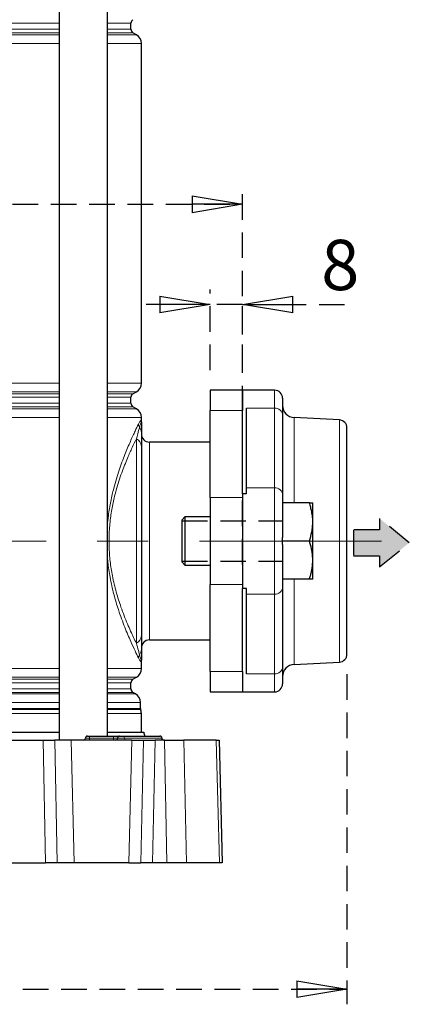
# Model space of a CAD drawing. Units: millimetres. Extents: x -4 to 213, y 0 to 297.
# Drawn here: x 75 to 94, y 133 to 182 of the extents above; entities that cross this region are included whole.
import ezdxf

# ---------------------------------------------------------------- set-up
doc = ezdxf.new("R2010")
doc.units = ezdxf.units.MM
doc.linetypes.add('CENTERX2', pattern=[20.32, 12.7, -2.54, 2.54, -2.54])
doc.linetypes.add('HIDDEN', pattern=[1.905, 1.27, -0.635])
doc.layers.add('FORMAT', color=7, linetype='Continuous')
doc.layers.add('TRATTEGGIO', color=7, linetype='HIDDEN')
doc.styles.add('SLDTEXTSTYLE0', font='TXT', dxfattribs={"width": 0.605})
doc.dimstyles.new('SLDDIMSTYLE0', dxfattribs={"dimtxt": 2.5, "dimasz": 2.5, "dimexe": 0, "dimexo": 0.0625, "dimtad": 1, "dimdec": 0, "dimlfac": 5, "dimrnd": 1e-09, "dimzin": 12, "dimdsep": 46, "dimtxsty": 'SLDTEXTSTYLE0', "dimblk1": 'CLOSED', "dimblk2": 'CLOSED', "dimsah": 1, "dimcen": 0.09, "dimadec": 0, "dimazin": 3, "dimtfac": 1, "dimtdec": 0, "dimtofl": 0, "dimtmove": 0, "dimatfit": 3, "dimldrblk": 'CLOSED', "dimfxl": 0, "dimfrac": 2, "dimtolj": 1, "dimtzin": 12, "dimarcsym": 0})
doc.dimstyles.new('SLDDIMSTYLE1', dxfattribs={"dimtxt": 2.5, "dimasz": 2.5, "dimexe": 0, "dimexo": 0.0625, "dimtad": 1, "dimlfac": 5, "dimrnd": 1e-09, "dimzin": 12, "dimdsep": 46, "dimtxsty": 'SLDTEXTSTYLE0', "dimblk1": 'CLOSED', "dimblk2": 'CLOSED', "dimsah": 1, "dimcen": 0.09, "dimadec": 0, "dimazin": 3, "dimtfac": 1, "dimtofl": 0, "dimtmove": 0, "dimatfit": 3, "dimldrblk": 'CLOSED', "dimfxl": 0, "dimfrac": 2, "dimtolj": 1, "dimtzin": 12, "dimarcsym": 0})
doc.dimstyles.new('SLDDIMSTYLE2', dxfattribs={"dimtxt": 2.5, "dimasz": 2.5, "dimexe": 0, "dimexo": 0.0625, "dimtad": 1, "dimlfac": 5, "dimrnd": 1e-09, "dimzin": 12, "dimdsep": 46, "dimtxsty": 'SLDTEXTSTYLE0', "dimblk1": 'CLOSED', "dimblk2": 'CLOSED', "dimsah": 1, "dimcen": 0.09, "dimadec": 0, "dimazin": 3, "dimtfac": 1, "dimtmove": 0, "dimatfit": 0, "dimldrblk": 'CLOSED', "dimfxl": 0, "dimfrac": 2, "dimtolj": 1, "dimtzin": 12, "dimarcsym": 0})

# ---------------------------------------------------------------- blocks, each defined once
blk = doc.blocks.new('_Closed')
at = {"color": 0, "linetype": 'ByBlock', "lineweight": -2}
for p, q in [((-1, 0.166667), (0, 0)), ((-1, 0.166667), (-1, -0.166667)), ((0, 0), (-1, -0.166667)), ((0, 0), (-1, 0))]:
    blk.add_line(p, q, dxfattribs=at)
blk = doc.blocks.new('_D_2')
at = {"layer": 'TRATTEGGIO'}
for p, q in [((45.607, 154.652), (45.607, 173.31)), ((85.607, 154.652), (85.607, 173.31)), ((45.607, 172.56), (85.607, 172.56))]:
    blk.add_line(p, q, dxfattribs=at)
at = {"layer": 'TRATTEGGIO', "xscale": 2.5, "yscale": 2.5, "rotation": 180.0000000000004}
blk.add_blockref('_Closed', (45.607, 172.56), dxfattribs=at)
at = {"layer": 'TRATTEGGIO', "xscale": 2.5, "yscale": 2.5}
blk.add_blockref('_Closed', (85.607, 172.56), dxfattribs=at)
at = {"layer": 'TRATTEGGIO', "insert": (63.258, 175.782), "char_height": 2.5, "attachment_point": 1, "style": 'SLDTEXTSTYLE0'}
blk.add_mtext('200', dxfattribs=at)
blk = doc.blocks.new('_D_4')
at = {"layer": 'TRATTEGGIO'}
for p, q in [((84.007, 164.317), (84.007, 168.323)), ((85.607, 164.317), (85.607, 168.323)), ((84.007, 167.573), (80.257, 167.573)), ((85.607, 167.573), (84.007, 167.573)), ((85.607, 167.573), (91.092, 167.573))]:
    blk.add_line(p, q, dxfattribs=at)
at = {"layer": 'TRATTEGGIO', "xscale": 2.5, "yscale": 2.5}
blk.add_blockref('_Closed', (84.007, 167.573), dxfattribs=at)
at = {"layer": 'TRATTEGGIO', "xscale": 2.5, "yscale": 2.5, "rotation": 180.0000000000004}
blk.add_blockref('_Closed', (85.607, 167.573), dxfattribs=at)
at = {"layer": 'TRATTEGGIO', "insert": (89.526, 170.795), "char_height": 2.5, "attachment_point": 1, "style": 'SLDTEXTSTYLE0'}
blk.add_mtext('8', dxfattribs=at)
blk = doc.blocks.new('_D_6')
at = {"layer": 'TRATTEGGIO'}
for p, q in [((77.407, 284.317), (15.997, 284.317)), ((16.747, 284.317), (16.747, 139.817)), ((45.743, 139.817), (15.997, 139.817))]:
    blk.add_line(p, q, dxfattribs=at)
at = {"layer": 'TRATTEGGIO', "xscale": 2.5, "yscale": 2.5}
for p, rotation in [((16.747, 284.317), 90.0000000000004), ((16.747, 139.817), 270.0000000000004)]:
    blk.add_blockref('_Closed', p, dxfattribs=dict(at, rotation=rotation))
at = {"layer": 'TRATTEGGIO', "insert": (13.524, 209.718), "char_height": 2.5, "attachment_point": 1, "rotation": 90, "style": 'SLDTEXTSTYLE0'}
blk.add_mtext('723', dxfattribs=at)
blk = doc.blocks.new('_D_7')
at = {"layer": 'TRATTEGGIO'}
for p, q in [((40.407, 149.196), (40.407, 132.779)), ((90.807, 149.196), (90.807, 132.779)), ((40.407, 133.529), (90.807, 133.529))]:
    blk.add_line(p, q, dxfattribs=at)
at = {"layer": 'TRATTEGGIO', "xscale": 2.5, "yscale": 2.5, "rotation": 180.0000000000004}
blk.add_blockref('_Closed', (40.407, 133.529), dxfattribs=at)
at = {"layer": 'TRATTEGGIO', "xscale": 2.5, "yscale": 2.5}
blk.add_blockref('_Closed', (90.807, 133.529), dxfattribs=at)
at = {"layer": 'TRATTEGGIO', "insert": (63.258, 136.752), "char_height": 2.5, "attachment_point": 1, "style": 'SLDTEXTSTYLE0'}
blk.add_mtext('252', dxfattribs=at)

msp = doc.modelspace()

# ---------------------------------------------------------------- hatches: boundary and pattern name
at = {"linetype": 'Continuous'}
msp.add_hatch(color=3, dxfattribs=at).paths.add_polyline_path([(91.12918213, 156.38135917), (91.12918213, 155.08792112), (92.427741, 155.08792112), (92.427741, 154.53465304), (93.90464806, 155.73464002), (92.427741, 156.93462725), (92.427741, 156.38135917)], flags=0)

# ---------------------------------------------------------------- linework, layer by layer
at = {"color": 7, "linetype": 'Continuous', "lineweight": 25}
for p, q in [((76.49808284, 198.21671217), (76.49808284, 145.91671217)), ((78.89808284, 146.11671217), (78.89808284, 198.21671217)), ((80.06655688, 181.26518222), (80.06655688, 181.56824212)), ((80.33655688, 180.9938276), (80.16655688, 181.09197714)), ((80.58655688, 163.67260944), (80.58655688, 180.5608149)), ((80.16655688, 163.1414472), (80.33655688, 163.23959674)), ((85.60655688, 163.31671217), (84.00655688, 163.31671217)), ((84.00655688, 163.31671217), (84.00655688, 162.3119027)), ((87.20655688, 163.31671217), (85.60655688, 163.31671217)), ((85.60655688, 163.31671217), (85.60655688, 162.3119027)), ((80.06655688, 162.66518222), (80.06655688, 162.96824212)), ((87.60655688, 162.91671217), (87.60655688, 162.069645)), ((80.33655688, 162.3938276), (80.16655688, 162.49197714)), ((84.00655688, 157.98177568), (84.00655688, 162.3119027)), ((85.60655688, 158.17107629), (85.60655688, 162.3119027)), ((85.80655688, 158.45879646), (85.80655688, 162.42192291)), ((87.60655688, 162.069645), (87.60655688, 158.10651856)), ((80.58655688, 161.74671217), (80.58655688, 161.9608149)), ((90.42749126, 161.83657816), (88.1751553, 161.95461808)), ((80.58655688, 161.2093834), (80.58655688, 160.53426499)), ((90.80655688, 150.196298), (90.80655688, 161.43712634)), ((84.00655688, 160.73671217), (80.98655688, 160.73671217)), ((80.58655688, 160.53426499), (80.58655688, 151.09915935)), ((85.80655688, 158.17107629), (85.60655688, 158.17107629)), ((85.60655688, 158.17107629), (85.60655688, 153.46234805)), ((85.80655688, 158.17107629), (85.80655688, 158.45879646)), ((84.00655688, 157.98177568), (84.00655688, 153.65164866)), ((87.60655688, 158.10651856), (87.60655688, 155.98934287)), ((88.93685572, 157.71671217), (87.60655688, 157.71671217)), ((89.10655688, 156.76671217), (89.10655688, 157.71671217)), ((82.75055688, 157.01671217), (82.60655688, 156.87271217)), ((82.60655688, 154.76071217), (82.60655688, 156.87271217)), ((84.00655688, 157.01671217), (82.75055688, 157.01671217)), ((82.75055688, 157.01671217), (82.75055688, 154.61671217)), ((89.10655688, 154.86671217), (89.10655688, 156.76671217)), ((87.60655688, 155.81671217), (87.60655688, 155.98934287)), ((88.93685572, 155.81671217), (87.60655688, 155.81671217)), ((87.60655688, 155.64408146), (87.60655688, 155.81671217)), ((87.60655688, 155.64408146), (87.60655688, 153.52690578)), ((82.60655688, 154.76071217), (82.75055688, 154.61671217)), ((89.10655688, 153.91671217), (89.10655688, 154.86671217)), ((82.75055688, 154.61671217), (84.00655688, 154.61671217)), ((88.93685572, 153.91671217), (87.60655688, 153.91671217)), ((84.00655688, 149.32152164), (84.00655688, 153.65164866)), ((85.60655688, 149.32152164), (85.60655688, 153.46234805)), ((85.80655688, 153.46234805), (85.60655688, 153.46234805)), ((85.80655688, 153.17462788), (85.80655688, 153.46234805)), ((87.60655688, 153.52690578), (87.60655688, 149.56377934)), ((85.80655688, 149.21150143), (85.80655688, 153.17462788)), ((80.58655688, 151.09915935), (80.58655688, 150.42404094)), ((80.98655688, 150.89671217), (84.00655688, 150.89671217)), ((80.58655688, 149.47260944), (80.58655688, 149.88671217)), ((87.60655688, 149.56377934), (87.60655688, 148.71671217)), ((88.1751553, 149.67880626), (90.42749126, 149.79684618)), ((80.16655688, 148.9414472), (80.33655688, 149.03959674)), ((84.00655688, 149.32152164), (84.00655688, 148.31671217)), ((85.60655688, 149.32152164), (85.60655688, 148.31671217)), ((80.06655688, 148.46518222), (80.06655688, 148.76824212)), ((80.28655688, 148.22269511), (80.16655688, 148.29197714)), ((84.00655688, 148.31671217), (85.60655688, 148.31671217)), ((85.60655688, 148.31671217), (87.20655688, 148.31671217)), ((80.53655688, 147.48595995), (80.53655688, 147.78968241)), ((80.58655688, 146.31671217), (80.58655688, 147.24616838)), ((65.60655688, 146.31671217), (76.49808284, 146.31671217)), ((73.99621963, 145.91671217), (75.69764107, 145.91671217)), ((75.69764107, 145.91671217), (76.27961901, 145.91671217)), ((77.09315353, 145.91671217), (76.27961901, 145.91671217)), ((80.11996023, 145.91671217), (77.09315353, 145.91671217)), ((77.80478091, 146.01496693), (77.80484184, 146.01845741)), ((77.9048266, 146.11671217), (78.00655688, 146.11671217)), ((78.00655688, 146.11671217), (79.20655688, 146.11671217)), ((78.89808284, 146.31671217), (80.70655688, 146.31671217)), ((79.20655688, 146.11671217), (79.5048266, 146.11671217)), ((79.40478091, 146.01496693), (79.40484184, 146.01845741)), ((79.5048266, 146.11671217), (79.67929196, 146.11671217)), ((79.67929196, 146.11671217), (81.50779399, 146.11671217)), ((80.11996023, 145.91671217), (80.68416674, 145.91671217)), ((80.68416674, 145.91671217), (81.26614468, 145.91671217)), ((81.73410051, 145.91671217), (81.26614468, 145.91671217)), ((81.60833285, 146.01496693), (81.60827192, 146.01845741)), ((81.73410051, 145.91671217), (82.69969534, 145.91671217)), ((84.31057277, 145.91671217), (82.69969534, 145.91671217)), ((84.31057277, 145.91671217), (84.44682276, 145.91671217)), ((84.44682276, 145.91671217), (84.60655688, 139.81671217)), ((73.30655688, 139.81671217), (75.82243905, 139.81671217)), ((76.40441699, 139.81671217), (75.82243905, 139.81671217)), ((77.24814286, 139.81671217), (76.40441699, 139.81671217)), ((79.9649709, 139.81671217), (77.24814286, 139.81671217)), ((79.9649709, 139.81671217), (80.55936877, 139.81671217)), ((81.14134671, 139.81671217), (80.55936877, 139.81671217)), ((81.85666881, 139.81671217), (81.14134671, 139.81671217)), ((82.82226364, 139.81671217), (81.85666881, 139.81671217)), ((84.47030689, 139.81671217), (82.82226364, 139.81671217)), ((84.60655688, 139.81671217), (84.47030689, 139.81671217))]:
    msp.add_line(p, q, dxfattribs=at)
at = {"color": 8, "linetype": 'Continuous', "lineweight": 18}
for p, q in [((76.49808284, 181.56824212), (54.71503092, 181.56824212)), ((54.71503092, 181.26518222), (76.49808284, 181.26518222)), ((80.06655688, 181.56824212), (78.89808284, 181.56824212)), ((78.89808284, 181.26518222), (80.06655688, 181.26518222)), ((76.49808284, 181.09197714), (54.71503092, 181.09197714)), ((54.71503092, 180.9938276), (76.49808284, 180.9938276)), ((80.16655688, 181.09197714), (78.89808284, 181.09197714)), ((78.89808284, 180.9938276), (80.33655688, 180.9938276)), ((76.49808284, 180.5608149), (54.71503092, 180.5608149)), ((80.58655688, 180.5608149), (78.89808284, 180.5608149)), ((54.71503092, 163.67260944), (76.49808284, 163.67260944)), ((78.89808284, 163.67260944), (80.58655688, 163.67260944)), ((76.49808284, 163.23959674), (54.71503092, 163.23959674)), ((54.71503092, 163.1414472), (76.49808284, 163.1414472)), ((80.33655688, 163.23959674), (78.89808284, 163.23959674)), ((78.89808284, 163.1414472), (80.16655688, 163.1414472)), ((87.20655688, 162.42192291), (87.20655688, 163.31671217)), ((76.49808284, 162.96824212), (54.71503092, 162.96824212)), ((54.71503092, 162.66518222), (76.49808284, 162.66518222)), ((80.06655688, 162.96824212), (78.89808284, 162.96824212)), ((78.89808284, 162.66518222), (80.06655688, 162.66518222)), ((76.49808284, 162.49197714), (54.71503092, 162.49197714)), ((54.71503092, 162.3938276), (76.49808284, 162.3938276)), ((80.16655688, 162.49197714), (78.89808284, 162.49197714)), ((78.89808284, 162.3938276), (80.33655688, 162.3938276)), ((85.60655688, 162.3119027), (84.00655688, 162.3119027)), ((87.20655688, 162.42192291), (85.80655688, 162.42192291)), ((87.20655688, 158.45879646), (87.20655688, 162.42192291)), ((76.49808284, 161.9608149), (54.71503092, 161.9608149)), ((80.58655688, 161.9608149), (78.89808284, 161.9608149)), ((88.1751553, 157.71671217), (88.1751553, 161.95461808)), ((90.42749126, 149.79684618), (90.42749126, 161.83657816)), ((80.33655688, 150.73705287), (80.33655688, 160.89637147)), ((80.98655688, 160.73671217), (80.98655688, 150.89671217)), ((87.20655688, 158.45879646), (85.80655688, 158.45879646)), ((87.20655688, 153.17462788), (87.20655688, 158.45879646)), ((85.60655688, 157.98177568), (84.00655688, 157.98177568)), ((88.1751553, 149.67880626), (88.1751553, 153.91671217)), ((85.60655688, 153.65164866), (84.00655688, 153.65164866)), ((87.20655688, 153.17462788), (85.80655688, 153.17462788)), ((87.20655688, 149.21150143), (87.20655688, 153.17462788)), ((54.71503092, 149.47260944), (76.49808284, 149.47260944)), ((78.89808284, 149.47260944), (80.58655688, 149.47260944)), ((76.49808284, 149.03959674), (54.71503092, 149.03959674)), ((54.71503092, 148.9414472), (76.49808284, 148.9414472)), ((80.33655688, 149.03959674), (78.89808284, 149.03959674)), ((78.89808284, 148.9414472), (80.16655688, 148.9414472)), ((85.60655688, 149.32152164), (84.00655688, 149.32152164)), ((87.20655688, 149.21150143), (85.80655688, 149.21150143)), ((87.20655688, 148.31671217), (87.20655688, 149.21150143)), ((76.49808284, 148.76824212), (54.71503092, 148.76824212)), ((54.71503092, 148.46518222), (76.49808284, 148.46518222)), ((80.06655688, 148.76824212), (78.89808284, 148.76824212)), ((78.89808284, 148.46518222), (80.06655688, 148.46518222)), ((76.49808284, 148.29197714), (54.71503092, 148.29197714)), ((54.71503092, 148.22269511), (76.49808284, 148.22269511)), ((80.16655688, 148.29197714), (78.89808284, 148.29197714)), ((78.89808284, 148.22269511), (80.28655688, 148.22269511)), ((76.49808284, 147.78968241), (54.71503092, 147.78968241)), ((54.71503092, 147.48595995), (76.49808284, 147.48595995)), ((76.49808284, 147.44599469), (54.71503092, 147.44599469)), ((80.53655688, 147.78968241), (78.89808284, 147.78968241)), ((78.89808284, 147.48595995), (80.53655688, 147.48595995)), ((80.54489021, 147.44599469), (78.89808284, 147.44599469)), ((76.49808284, 147.24616838), (54.71503092, 147.24616838)), ((80.58655688, 147.24616838), (78.89808284, 147.24616838)), ((75.82243905, 139.81671217), (75.69764107, 145.91671217)), ((76.27961901, 145.91671217), (76.40441699, 139.81671217)), ((77.09315353, 145.91671217), (77.24814286, 139.81671217)), ((77.80478091, 146.01496693), (78.00655688, 146.01496693)), ((78.00655688, 146.01845741), (77.80484184, 146.01845741)), ((78.00655688, 146.01845741), (78.00655688, 146.11671217)), ((78.00655688, 146.01496693), (78.00655688, 146.01845741)), ((79.20655688, 146.01845741), (78.00655688, 146.01845741)), ((78.00655688, 145.91671217), (78.00655688, 146.01496693)), ((78.00655688, 146.01496693), (79.20655688, 146.01496693)), ((79.20655688, 146.01845741), (79.20655688, 146.11671217)), ((79.40484184, 146.01845741), (79.20655688, 146.01845741)), ((79.20655688, 146.01496693), (79.20655688, 146.01845741)), ((79.20655688, 145.91671217), (79.20655688, 146.01496693)), ((79.20655688, 146.01496693), (79.40478091, 146.01496693)), ((79.40478091, 146.01496693), (79.7508226, 146.01496693)), ((79.75077904, 146.01845741), (79.40484184, 146.01845741)), ((79.7508226, 146.01496693), (79.75077904, 146.01845741)), ((81.57928107, 146.01845741), (79.75077904, 146.01845741)), ((79.7508226, 146.01496693), (81.57932463, 146.01496693)), ((80.11996023, 145.91671217), (79.9649709, 139.81671217)), ((80.55936877, 139.81671217), (80.68416674, 145.91671217)), ((81.26614468, 145.91671217), (81.14134671, 139.81671217)), ((81.57932463, 146.01496693), (81.57928107, 146.01845741)), ((81.60827192, 146.01845741), (81.57928107, 146.01845741)), ((81.57932463, 146.01496693), (81.60833285, 146.01496693)), ((81.85666881, 139.81671217), (81.73410051, 145.91671217)), ((82.69969534, 145.91671217), (82.82226364, 139.81671217)), ((84.47030689, 139.81671217), (84.31057277, 145.91671217))]:
    msp.add_line(p, q, dxfattribs=at)
at = {"color": 7, "linetype": 'Continuous', "lineweight": 25}
for centre, radius, start, end in [((80.26655688, 181.56824212), 0.2, 120, 180), ((80.26655688, 181.26518222), 0.2, 180, 240), ((80.08655688, 180.5608149), 0.5, 0, 60), ((80.08655688, 163.67260944), 0.5, 300, 0), ((80.26655688, 162.96824212), 0.2, 120, 180), ((87.20655688, 162.91671217), 0.4, 0, 90), ((80.26655688, 162.66518222), 0.2, 180, 240), ((80.08655688, 161.9608149), 0.5, 0, 60), ((88.20655688, 162.5537958), 0.6, 180, 267), ((90.40655688, 161.43712634), 0.4, 0, 87), ((80.98655688, 161.13671217), 0.4, 180, 270), ((80.98655688, 150.49671217), 0.4, 90, 180), ((90.40655688, 150.196298), 0.4, 273, 360), ((80.08655688, 149.47260944), 0.5, 300, 0), ((88.20655688, 149.07962854), 0.6, 93, 180), ((80.26655688, 148.76824212), 0.2, 120, 180), ((80.26655688, 148.46518222), 0.2, 180, 240), ((87.20655688, 148.71671217), 0.4, 270, 360), ((80.03655688, 147.78968241), 0.5, 0, 60), ((80.63655688, 147.48595995), 0.1, 180, 203.556464309), ((80.08655688, 147.24616838), 0.5, 0, 23.556464309), ((77.70479614, 146.01671217), 0.1, 270, 359), ((77.9048266, 146.01671217), 0.1, 90, 179), ((79.30479614, 146.01671217), 0.1, 270, 359), ((79.5048266, 146.01671217), 0.1, 90, 179), ((81.10655688, 146.31671217), 0.4, 180, 210), ((81.50828715, 146.01671217), 0.1, 1, 90), ((81.70831762, 146.01671217), 0.1, 181, 270)]:
    msp.add_arc(centre, radius, start, end, dxfattribs=at)
at = {"color": 8, "linetype": 'Continuous', "lineweight": 18}
for centre, radius, start, end in [((87.22899455, 162.04416776), 0.37842093, 3.860366322, 93.399226471), ((80.7321307, 161.63885852), 0.29289481, 182.442144323, 215.20464306), ((80.17045376, 161.20687669), 0.41611067, 0.345159042, 39.223860653), ((80.17474673, 160.51730317), 0.41215932, 2.358591291, 66.884167806), ((87.22899455, 158.08104132), 0.37842093, 3.860366322, 93.399226471), ((87.22899455, 153.55238302), 0.37842093, 266.600773529, 356.139633678), ((80.17474673, 151.11612117), 0.41215932, 293.115832194, 357.64140871), ((80.17045376, 150.42654765), 0.41611067, 320.776139347, 359.654840958), ((80.7321307, 149.99456582), 0.29289481, 144.79535694, 177.557855677), ((87.22899455, 149.58925658), 0.37842093, 266.600773529, 356.139633678), ((79.66260041, 146.02943467), 0.08885927, 352.903819347, 79.173100871), ((79.83900122, 146.00398967), 0.08885927, 172.903819347, 259.173100871), ((81.49110245, 146.02943467), 0.08885927, 352.903819347, 79.173100871), ((81.66750325, 146.00398967), 0.08885927, 172.903819347, 259.173100871)]:
    msp.add_arc(centre, radius, start, end, dxfattribs=at)
for points, knots in [([(78.89808284, 156.57310066), (78.91135908, 156.74430117), (78.9438043, 157.16269051), (79.05621105, 157.79389981), (79.23368694, 158.56443078), (79.47751337, 159.35945977), (79.76739066, 160.13679167), (80.04252896, 160.78684772), (80.27927233, 161.29860302), (80.3878429, 161.5207014), (80.4395019, 161.62637811)], [0, 0, 0, 0, 0.069004161, 0.1686362161, 0.2683373412, 0.416390596, 0.5645810366, 0.7143329958, 0.8640766632, 1, 1, 1, 1]), ([(80.4395019, 161.62637811), (80.45129845, 161.64946962), (80.49253073, 161.73018099), (80.54664639, 161.80514334), (80.58033806, 161.80868871), (80.58651847, 161.76947778), (80.58655601, 161.74722623), (80.58655688, 161.74671217)], [0, 0, 0, 0, 0.1284215607, 0.4488698076, 0.7762886114, 0.994831813, 1, 1, 1, 1]), ([(80.49280688, 161.4700051), (80.50865411, 161.52763292), (80.54034443, 161.64287352), (80.56837676, 161.72680704), (80.58213229, 161.75730849), (80.58600649, 161.75603814), (80.58652368, 161.74980629), (80.58655552, 161.74727376), (80.58655639, 161.74691319), (80.58655688, 161.74671217)], [0, 0, 0, 0, 0.2766388755, 0.5532054934, 0.7780406669, 0.9306168808, 0.9905041999, 0.9947062245, 1, 1, 1, 1]), ([(80.33655688, 160.89637147), (80.35985705, 160.98019355), (80.4205056, 161.19837599), (80.46525157, 161.36648239), (80.49280688, 161.4700051)], [0, 0, 0, 0, 0.38418341373, 1, 1, 1, 1]), ([(80.33655688, 160.89637147), (80.26892639, 160.75831725), (80.13366674, 160.48221154), (79.88276002, 159.92077713), (79.60584608, 159.22553188), (79.3576167, 158.46264292), (79.17447536, 157.72233701), (79.05129433, 157.03351499), (78.98025209, 156.30004376), (78.96965482, 155.54246732), (79.02694044, 154.79496277), (79.14742294, 154.02409755), (79.33306928, 153.25754342), (79.5924652, 152.44485059), (79.89450206, 151.67722623), (80.15737903, 151.10170256), (80.29165663, 150.82843058), (80.33655688, 150.73705287)], [0, 0, 0, 0, 0.067745697, 0.1354900493, 0.2169779558, 0.298379747, 0.3528976336, 0.4073720272, 0.4639575136, 0.5205172179, 0.5769190906, 0.6333663661, 0.7027560254, 0.7722327953, 0.8632232846, 0.9542640885, 1, 1, 1, 1]), ([(80.4395019, 150.00704623), (80.3875328, 150.11317087), (80.28358482, 150.3254401), (80.0494279, 150.83247279), (79.76132527, 151.50661749), (79.46448973, 152.31266485), (79.20939705, 153.15911819), (79.03116123, 153.95824515), (78.92608541, 154.60468732), (78.90425421, 154.96451732), (78.89808284, 155.06623625)], [0, 0, 0, 0, 0.1362372488, 0.2725001132, 0.4376037161, 0.6026320015, 0.7292703532, 0.8557694851, 0.9592280425, 1, 1, 1, 1]), ([(80.49280688, 150.16341924), (80.47495805, 150.23094376), (80.43150971, 150.39531464), (80.37176067, 150.61035332), (80.33655688, 150.73705287)], [0, 0, 0, 0, 0.4108058032, 1, 1, 1, 1]), ([(80.58655688, 149.88671217), (80.58655601, 149.88619811), (80.58651847, 149.86394656), (80.58041249, 149.82521971), (80.5470292, 149.82794596), (80.49315203, 149.90203169), (80.45129809, 149.98395643), (80.4395019, 150.00704623)], [0, 0, 0, 0, 0.0051681968, 0.2237118134, 0.5443474602, 0.8715781955, 1, 1, 1, 1]), ([(80.58655688, 149.88671217), (80.58655641, 149.88650973), (80.58655574, 149.8862228), (80.58653171, 149.88399912), (80.5861205, 149.8779993), (80.5827576, 149.87543756), (80.56985132, 149.90256137), (80.5420598, 149.98456375), (80.50922611, 150.10379496), (80.49280688, 150.16341924)], [0, 0, 0, 0, 0.00532946995, 0.00755396892, 0.06051361559, 0.2048631458, 0.42510841616, 0.71251233953, 1, 1, 1, 1])]:
    msp.add_open_spline(points, degree=3, knots=knots, dxfattribs=at)
at = {"color": 7, "linetype": 'Continuous', "lineweight": 25}
for points, knots in [([(80.58655688, 161.74671217), (80.58655688, 161.74638662), (80.58655688, 161.7453294), (80.58655688, 161.73844669), (80.58655688, 161.71521914), (80.58655688, 161.64778066), (80.58655688, 161.49960914), (80.58655688, 161.31237792), (80.58655688, 161.2093834)], [0, 0, 0, 0, 0.0054063864, 0.0175568404, 0.1099507044, 0.3172759887, 0.6244384995, 1, 1, 1, 1]), ([(89.10655688, 156.76671217), (89.10636747, 156.78923344), (89.10571213, 156.86715637), (89.09493113, 157.03786369), (89.06209747, 157.25976041), (89.01416595, 157.46141164), (88.97231696, 157.60762064), (88.94867877, 157.68034023), (88.93685572, 157.71671217)], [0, 0, 0, 0, 0.0700571858, 0.2423958565, 0.5314784065, 0.7650078478, 0.8824646975, 1, 1, 1, 1]), ([(88.93685572, 157.71671217), (88.96112239, 157.71671217), (89.00973699, 157.71671217), (89.05663671, 157.71671217), (89.09043773, 157.71671217), (89.10493437, 157.71671217), (89.10620824, 157.71671217), (89.10655688, 157.71671217)], [0, 0, 0, 0, 0.2476052806, 0.4960397596, 0.6529182971, 0.9050086936, 1, 1, 1, 1]), ([(88.93685572, 155.81671217), (88.98296001, 155.97097964), (89.05248334, 156.2036085), (89.09932601, 156.52310803), (89.10414145, 156.68533778), (89.10655688, 156.76671217)], [0, 0, 0, 0, 0.4952513202, 0.7468182046, 1, 1, 1, 1]), ([(89.10655688, 154.86671217), (89.10091957, 154.99269226), (89.0895598, 155.24655545), (89.02377168, 155.52949904), (88.96871182, 155.71902291), (88.94747627, 155.78414341), (88.93685572, 155.81671217)], [0, 0, 0, 0, 0.3917714381, 0.7894607915, 0.8947028854, 1, 1, 1, 1]), ([(88.93685572, 153.91671217), (88.94650543, 153.94625602), (88.96580871, 154.00535553), (88.99218662, 154.09466321), (89.01644728, 154.18449038), (89.038261, 154.27505715), (89.05745175, 154.36631488), (89.07379238, 154.45829249), (89.08708113, 154.5507695), (89.09769613, 154.64970676), (89.10509733, 154.75506413), (89.10607012, 154.82947767), (89.10655688, 154.86671217)], [0, 0, 0, 0, 0.0954944496, 0.1910270681, 0.2866917723, 0.3824091946, 0.4787546395, 0.575170915, 0.6718221055, 0.7685615568, 0.8841945283, 1, 1, 1, 1]), ([(89.10655688, 153.91671217), (89.10636724, 153.91671217), (89.10570961, 153.91671217), (89.09692706, 153.91671217), (89.07313892, 153.91671217), (89.02577207, 153.91671217), (88.97127288, 153.91671217), (88.93685572, 153.91671217)], [0, 0, 0, 0, 0.0700586736, 0.2429524306, 0.4327763572, 0.641788769, 1, 1, 1, 1]), ([(80.58655688, 150.42404094), (80.58655688, 150.32094716), (80.58655688, 150.14550785), (80.58655688, 149.99658663), (80.58655688, 149.93311482), (80.58655688, 149.9041608), (80.58655688, 149.89485832), (80.58655688, 149.88924216), (80.58655688, 149.88761924), (80.58655688, 149.88703993), (80.58655688, 149.88671217)], [0, 0, 0, 0, 0.3755432064, 0.6390786529, 0.8643969051, 0.9068143345, 0.9736662204, 0.9903781116, 0.9945560666, 1, 1, 1, 1])]:
    msp.add_open_spline(points, degree=3, knots=knots, dxfattribs=at)
at = {"layer": 'FORMAT', "linetype": 'CENTERX2', "lineweight": 18}
msp.add_line((42.83145047, 155.81671217), (92.52946815, 155.81671217), dxfattribs=at)
at = {"layer": 'TRATTEGGIO', "linetype": 'HIDDEN'}
for p, q in [((82.60655688, 156.82391217), (87.60655688, 156.82391217)), ((82.60655688, 154.80951217), (87.60655688, 154.80951217))]:
    msp.add_line(p, q, dxfattribs=at)
at = {"layer": 'TRATTEGGIO'}
for p, q in [((92.427741, 156.93462725), (92.427741, 156.38135917)), ((93.90464806, 155.73464002), (92.427741, 156.93462725)), ((92.427741, 156.38135917), (91.12918213, 156.38135917)), ((91.12918213, 156.38135917), (91.12918213, 155.08792112)), ((92.427741, 154.53465304), (93.90464806, 155.73464002)), ((91.12918213, 155.08792112), (92.427741, 155.08792112)), ((92.427741, 155.08792112), (92.427741, 154.53465304))]:
    msp.add_line(p, q, dxfattribs=at)

# ---------------------------------------------------------------- dimensions: what is measured, and where the dimension line sits
dim = msp.add_linear_dim(base=(16.7469778078, 139.8167121699), p1=(78.4065568786, 284.3167121699), p2=(46.7428068679, 139.8167121699), angle=90, dimstyle='SLDDIMSTYLE0', dxfattribs=at)
dim.commit()
dim.dimension.update_dxf_attribs({"geometry": '_D_6', "text_midpoint": (16.7469778078, 212.0667121699), "dimtype": 160})
for base, p1, p2, dimstyle, picture, middle in [((85.60655688, 172.55970732), (45.60655688, 153.65164866), (85.60655688, 153.65164866), 'SLDDIMSTYLE1', '_D_2', (65.60655688, 172.55970732)), ((84.00655688, 167.57270355), (85.60655688, 163.31671217), (84.00655688, 163.31671217), 'SLDDIMSTYLE2', '_D_4', (90.30890208, 167.57270355)), ((90.80655688, 133.5291092), (40.40655688, 150.196298), (90.80655688, 150.196298), 'SLDDIMSTYLE1', '_D_7', (65.60655688, 133.5291092))]:
    dim = msp.add_linear_dim(base=base, p1=p1, p2=p2, dimstyle=dimstyle, dxfattribs=at)
    dim.commit()
    dim.dimension.update_dxf_attribs({"geometry": picture, "text_midpoint": middle, "dimtype": 160})

doc.saveas('drawing.dxf')
